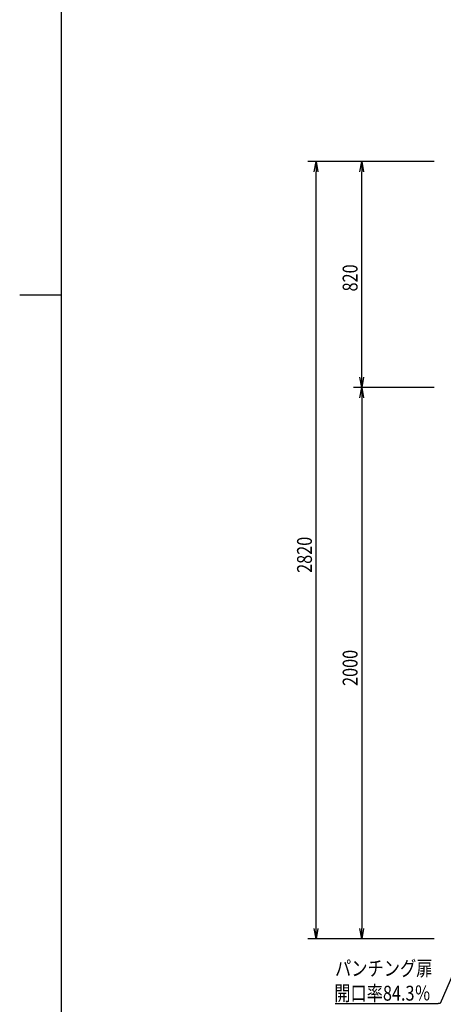
# Model space of a CAD drawing. Extents: x -84828 to -72228, y -65953 to -57043.
# Drawn here: x -84228 to -82690, y -64069 to -60499 of the extents above; entities that cross this region are included whole.
import ezdxf

# ---------------------------------------------------------------- set-up
doc = ezdxf.new("R2010")
doc.units = 0
doc.header["$LTSCALE"] = 0.1
doc.layers.get('0').update_dxf_attribs({"linetype": 'CONTINUOUS'})
doc.styles.add('y-1', font='romans.shx', dxfattribs={"width": 0.8, "height": 2.7, "bigfont": 'BIGFONT.shx'})
doc.styles.add('y-20', font='romans.shx', dxfattribs={"width": 0.8, "height": 54, "bigfont": 'BIGFONT.shx'})

msp = doc.modelspace()

# ---------------------------------------------------------------- linework, layer by layer
for p, q in [((-84077.6, -57343), (-84077.6, -65653)), ((-82723.5, -61012.5), (-83182, -61012.5)), ((-83158.3, -61050), (-83152, -61012.5)), ((-83152, -61012.5), (-83145.8, -61050)), ((-83152, -61012.5), (-83152, -61050)), ((-82723.5, -61012.5), (-83016.5, -61012.5)), ((-82992.7, -61050), (-82986.5, -61012.5)), ((-82986.5, -61012.5), (-82980.2, -61050)), ((-82986.5, -61012.5), (-82986.5, -61050)), ((-83152, -63795), (-83152, -61050)), ((-82986.5, -61795), (-82986.5, -61050)), ((-84077.6, -61498), (-84227.6, -61498)), ((-82986.5, -61832.5), (-82992.7, -61795)), ((-82980.2, -61795), (-82986.5, -61832.5)), ((-82986.5, -61832.5), (-82986.5, -61795)), ((-82723.5, -61832.5), (-83016.5, -61832.5)), ((-82723.5, -61832.5), (-83016.5, -61832.5)), ((-82992.7, -61870), (-82986.5, -61832.5)), ((-82986.5, -61832.5), (-82980.2, -61870)), ((-82986.5, -61832.5), (-82986.5, -61870)), ((-82986.5, -61870), (-82986.5, -63795)), ((-83152, -63832.5), (-83158.3, -63795)), ((-83145.8, -63795), (-83152, -63832.5)), ((-83152, -63832.5), (-83152, -63795)), ((-82986.5, -63832.5), (-82992.7, -63795)), ((-82980.2, -63795), (-82986.5, -63832.5)), ((-82986.5, -63832.5), (-82986.5, -63795)), ((-82723.5, -63832.5), (-83182, -63832.5)), ((-82723.5, -63832.5), (-83016.5, -63832.5))]:
    msp.add_line(p, q)
at = {"lineweight": -2}
for p, q in [((-82556.6, -63731.3), (-82701.9, -64066.9)), ((-83083.2, -64066.9), (-82709.1, -64066.9)), ((-82701.9, -64066.9), (-82709.1, -64066.9))]:
    msp.add_line(p, q, dxfattribs=at)

# ---------------------------------------------------------------- texts
at = {"style": 'y-20', "width": 0.8}
for s, p in [('820', (-83001.5, -61484.2)), ('2820', (-83167, -62504.8)), ('2000', (-83001.5, -62914.8))]:
    msp.add_text(s, height=54, rotation=90, dxfattribs=at).set_placement(p)
at = {"style": 'y-1', "width": 0.8}
for s, p in [('パンチング扉', (-83083.2, -63966.1)), ('開口率84.3％', (-83086.1, -64056.1))]:
    msp.add_text(s, height=54, dxfattribs=at).set_placement(p)

doc.saveas('drawing.dxf')
